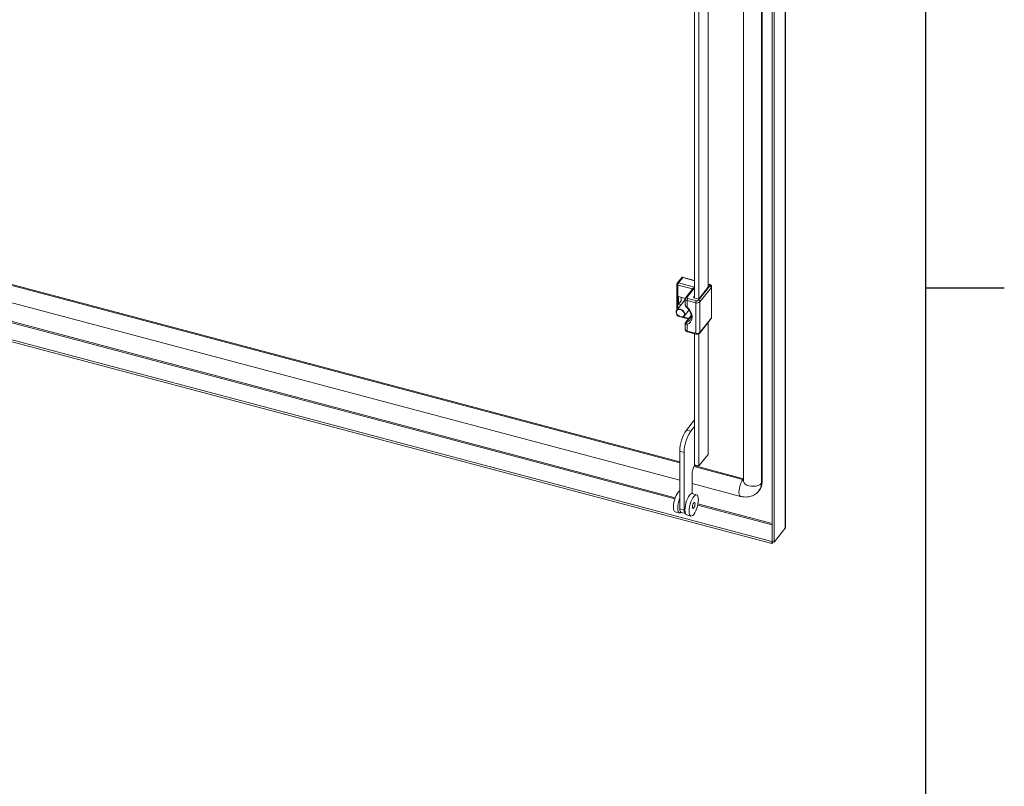
# Model space of a CAD drawing. Units: millimetres. Extents: x 63 to 8701, y 73 to 6222.
# Drawn here: x 7924 to 8551, y 3628 to 4116 of the extents above; entities that cross this region are included whole.
import ezdxf
from ezdxf.enums import TextEntityAlignment as Align

# ---------------------------------------------------------------- set-up
doc = ezdxf.new("R2010")
doc.units = ezdxf.units.MM
doc.header["$LTSCALE"] = 5
doc.layers.get('0').update_dxf_attribs({"color": 1})
doc.layers.add('Title Block', color=7, linetype='Continuous')
doc.styles.add('ISO Proportional', font='ARIALN.TTF', dxfattribs={"width": 0.8})

# ---------------------------------------------------------------- blocks, each defined once
blk = doc.blocks.new('ISO A1 title block')
at = {"layer": 'Title Block'}
for p, q in [((820, 20), (820, 574)), ((820, 366.25), (825, 366.25))]:
    blk.add_line(p, q, dxfattribs=at)
at = {"layer": 'Title Block', "style": 'ISO Proportional', "flags": 8}
for tag, p in [('FILENAME', (747, 43)), ('DATE', (772, 43)), ('SCALE', (802, 43)), ('EDITION', (787, 23)), ('SHEET', (802, 23))]:
    blk.add_attdef(tag, text='', height=2.5, dxfattribs=at).set_placement(p, align=Align.MIDDLE_LEFT)
blk.add_attdef('DRAWING_NUMBER', text='', height=3, dxfattribs=at).set_placement((755, 25), align=Align.MIDDLE)

msp = doc.modelspace()

# ---------------------------------------------------------------- linework, layer by layer
at = {"color": 7, "linetype": 'Continuous', "lineweight": 18}
for p, q in [((8411.77, 3792.11), (8411.77, 5222.57)), ((8411.96, 3792.61), (8411.96, 5223.08)), ((8403.35, 5214.07), (8403.35, 3783.6)), ((8404.72, 5213.7), (8404.72, 3783.24)), ((8385.16, 5202.94), (8385.16, 3822.17)), ((8396.61, 3820.72), (8396.61, 5201.49)), ((8397.03, 3821.24), (8397.03, 5202.02)), ((8362.66, 3945.35), (8362.66, 4347.59)), ((8354.09, 4340.45), (8354.09, 3938.52)), ((8356.82, 4340.45), (8356.82, 3938.01)), ((7893.9, 3953.92), (8344.68, 3834.32)), ((8346.1, 3951.75), (8343.07, 3947.94)), ((8346.52, 3951.49), (8343.85, 3948.13)), ((8354.09, 3949.7), (8346.22, 3951.79)), ((7886.64, 3944.1), (8344.68, 3822.57)), ((8342.85, 3947.32), (8342.85, 3930.95)), ((8353.16, 3944.71), (8348.47, 3938.82)), ((8356.52, 3937.08), (8363.83, 3946.26)), ((8356.68, 3937.84), (8363.15, 3945.97)), ((8364.73, 3945.21), (8357.43, 3936.03)), ((8363.59, 3947.18), (8362.66, 3947.43)), ((8363.15, 3945.97), (8362.66, 3946.1)), ((8364.73, 3925.81), (8364.73, 3945.21)), ((8364.92, 3926.3), (8364.92, 3945.69)), ((8348.16, 3937.61), (8342.74, 3930.81)), ((8348.2, 3938.28), (8343.8, 3939.45)), ((8343.8, 3939.45), (8343.8, 3934.55)), ((8345.47, 3939), (8345.47, 3936.65)), ((8345.47, 3938.58), (8345.66, 3938.82)), ((8345.66, 3938.82), (8348.19, 3938.15)), ((8348.16, 3937.96), (8348.16, 3934.15)), ((8354.77, 3935.46), (8349.32, 3936.91)), ((8349.32, 3936.91), (8349.32, 3932.66)), ((8349.74, 3938.25), (8355.19, 3936.8)), ((8354.09, 3939.77), (8353.27, 3938.74)), ((8353.27, 3938.74), (8356.68, 3937.84)), ((8345.47, 3936.65), (8343.8, 3934.55)), ((8343.8, 3934.55), (8345.38, 3934.13)), ((8347.43, 3927.07), (8350.47, 3930.89)), ((8354.77, 3916.07), (8354.77, 3935.46)), ((8357.43, 3936.03), (8357.43, 3916.63)), ((8403.29, 3782.34), (7852.48, 3928.48)), ((8403.29, 3783.56), (7854.72, 3929.1)), ((8342.85, 3928.12), (8342.85, 3927.92)), ((8343.6, 3926.96), (8344.42, 3926.74)), ((8345.75, 3926.39), (8350.1, 3925.23)), ((8351.87, 3927.45), (8348.47, 3923.18)), ((8357.3, 3916.25), (8364.61, 3925.43)), ((8357.43, 3916.63), (8364.73, 3925.81)), ((8348.16, 3922.36), (8348.16, 3918.56)), ((8349.32, 3921.75), (8349.32, 3917.51)), ((8362.66, 3839.01), (8362.66, 3922.99)), ((8349.32, 3917.51), (8354.77, 3916.07)), ((8349.48, 3917.07), (8354.93, 3915.62)), ((8354.09, 3915.85), (8354.09, 3856.88)), ((8356.82, 3915.85), (8356.82, 3831.66)), ((8348.86, 3854.46), (8354.09, 3861.03)), ((8351.58, 3853.74), (8354.09, 3856.88)), ((8354.09, 3856.88), (8354.09, 3832.39)), ((8348.86, 3854.46), (8351.58, 3853.74)), ((8344.68, 3841.05), (8347.41, 3840.33)), ((8344.68, 3804.31), (8344.68, 3841.05)), ((8347.41, 3803.58), (8347.41, 3840.33)), ((8356.82, 3831.66), (8362.66, 3839.01)), ((8353.85, 3831.88), (8385.16, 3823.58)), ((8354.09, 3832.39), (8356.82, 3831.66)), ((8352.42, 3826.21), (8352.42, 3814.1)), ((8352.42, 3820.52), (8383.26, 3812.34)), ((8397.03, 3821.24), (8396.61, 3820.72)), ((8355.34, 3813.35), (8352.62, 3814.07)), ((8394.97, 3815.76), (8395.39, 3816.28)), ((8341.76, 3802.47), (8344.48, 3801.74)), ((8344.68, 3804.31), (8347.41, 3803.58)), ((8345.49, 3802.1), (8348.21, 3801.37)), ((8349.03, 3800.54), (8351.75, 3799.82)), ((8411.77, 3792.11), (8404.72, 3783.24)), ((8403.29, 3783.56), (8403.35, 3783.64)), ((8403.29, 3783.56), (8403.29, 3782.34)), ((8403.29, 3782.34), (8404.13, 3783.4)), ((8403.35, 3783.6), (8404.72, 3783.24))]:
    msp.add_line(p, q, dxfattribs=at)
at = {"color": 8, "linetype": 'Continuous', "lineweight": 18}
for p, q in [((7893.83, 3953.3), (8344.68, 3833.68)), ((8354.09, 3949.48), (8346.52, 3951.49)), ((8352.83, 3944.3), (8343.43, 3946.79)), ((8343.43, 3946.79), (8343.43, 3931.68)), ((8343.85, 3948.13), (8354.09, 3945.42)), ((8354.09, 3945.09), (8349.25, 3939.01)), ((8363.33, 3947.03), (8362.66, 3947.21)), ((7874.41, 3934.62), (8341.49, 3810.69)), ((8341.76, 3811.49), (7876.01, 3935.06)), ((8343.43, 3927.43), (8343.43, 3927.4)), ((8343.43, 3927.4), (8343.48, 3927.39)), ((8346.69, 3926.53), (8350.36, 3925.56)), ((8351.9, 3927.24), (8348.84, 3923.4)), ((8353.58, 3831.32), (8384.8, 3823.04)), ((8384.8, 3823.04), (8385.16, 3823.49)), ((8356.06, 3806.83), (8403.35, 3794.28)), ((8403.35, 3795.15), (8356.23, 3807.66))]:
    msp.add_line(p, q, dxfattribs=at)
at = {"color": 8, "linetype": 'Continuous', "lineweight": 18, "flags": 128}
for points in [[(8363.33, 3947.03), (8363.42, 3947.12), (8363.49, 3947.17), (8363.57, 3947.18), (8363.59, 3947.18)], [(8342.74, 3930.81), (8343.33, 3931.28), (8344.15, 3931.49), (8345.08, 3931.39), (8346.02, 3930.99), (8346.84, 3930.35), (8347.45, 3929.54), (8347.77, 3928.65), (8347.77, 3927.8), (8347.45, 3927.09), (8347.43, 3927.07)], [(8343.6, 3926.96), (8343.56, 3926.97), (8343.5, 3927.03), (8343.47, 3927.13), (8343.44, 3927.25), (8343.43, 3927.4)], [(8349.22, 3923.09), (8350.39, 3923.71), (8351.09, 3924.38)], [(8349.32, 3917.51), (8349.33, 3917.36), (8349.35, 3917.24), (8349.39, 3917.15), (8349.44, 3917.09), (8349.48, 3917.07)], [(8354.77, 3916.07), (8354.78, 3915.92), (8354.81, 3915.79), (8354.84, 3915.7), (8354.9, 3915.64), (8354.93, 3915.62)], [(8383.26, 3812.34), (8383.03, 3812.45), (8382.63, 3812.96), (8382.38, 3813.83), (8382.3, 3814.99), (8382.38, 3816.37), (8382.63, 3817.86), (8383.03, 3819.38), (8383.55, 3820.81), (8384.15, 3822.06), (8384.8, 3823.04)], [(8396.61, 3820.72), (8395.78, 3819.95), (8394.63, 3819.34), (8393.24, 3818.92), (8391.72, 3818.72), (8390.15, 3818.75), (8388.66, 3819.02), (8387.33, 3819.5), (8386.27, 3820.16), (8385.53, 3820.96), (8385.19, 3821.85), (8385.16, 3822.17)]]:
    msp.add_lwpolyline(points, dxfattribs=at)
at = {"color": 7, "linetype": 'Continuous', "lineweight": 18, "flags": 128}
for points in [[(8363.83, 3946.26), (8363.89, 3946.37), (8363.92, 3946.48), (8363.9, 3946.6), (8363.85, 3946.71), (8363.77, 3946.81), (8363.65, 3946.9), (8363.5, 3946.97), (8363.33, 3947.03)], [(8349.25, 3939.01), (8349.18, 3938.91), (8349.16, 3938.79), (8349.17, 3938.68), (8349.22, 3938.57), (8349.3, 3938.47), (8349.42, 3938.38), (8349.57, 3938.3), (8349.74, 3938.25)], [(8342.4, 3930.07), (8342.72, 3930.79), (8342.74, 3930.81)], [(8342.5, 3929.89), (8342.51, 3929.05), (8342.85, 3928.18), (8343.49, 3927.4), (8344.33, 3926.81), (8345.26, 3926.49), (8346.16, 3926.49), (8346.9, 3926.81), (8347.38, 3927.4), (8347.54, 3928.18), (8347.36, 3929.05), (8346.86, 3929.9), (8346.11, 3930.59), (8345.21, 3931.06), (8344.28, 3931.22), (8343.45, 3931.05), (8342.82, 3930.59), (8342.5, 3929.89)], [(8349.32, 3932.66), (8350.52, 3931.42), (8351.47, 3930.03), (8352.12, 3928.56), (8352.46, 3927.09), (8352.46, 3925.67), (8352.12, 3924.37), (8351.47, 3923.25), (8350.52, 3922.37), (8349.32, 3921.75)], [(8347.43, 3927.07), (8346.84, 3926.6), (8346.02, 3926.39), (8345.08, 3926.49), (8344.15, 3926.88), (8343.33, 3927.53), (8342.72, 3928.34), (8342.4, 3929.22), (8342.4, 3930.07)], [(8341.76, 3802.47), (8341.73, 3802.48), (8341.27, 3802.8), (8340.92, 3803.45), (8340.7, 3804.38), (8340.63, 3805.56), (8340.7, 3806.93), (8340.92, 3808.41), (8341.27, 3809.93), (8341.73, 3811.41), (8342.28, 3812.79), (8342.9, 3813.99), (8343.55, 3814.95), (8344.2, 3815.62), (8344.68, 3815.92)], [(8352.62, 3814.07), (8352.09, 3814.05), (8351.47, 3813.69), (8350.82, 3813.02), (8350.17, 3812.06), (8349.55, 3810.86), (8349, 3809.48), (8348.54, 3808), (8348.19, 3806.48), (8347.97, 3805), (8347.9, 3803.63)], [(8350.62, 3802.91), (8350.7, 3801.73), (8350.91, 3800.79), (8351.26, 3800.15), (8351.73, 3799.82), (8352.28, 3799.84), (8352.9, 3800.19), (8353.55, 3800.87), (8354.2, 3801.83), (8354.82, 3803.02), (8355.37, 3804.4), (8355.83, 3805.89), (8356.18, 3807.41), (8356.4, 3808.89), (8356.47, 3810.25), (8356.4, 3811.43), (8356.18, 3812.37), (8355.83, 3813.02), (8355.37, 3813.34), (8354.82, 3813.32), (8354.2, 3812.97), (8353.55, 3812.3), (8352.9, 3811.34), (8352.28, 3810.14), (8351.73, 3808.76), (8351.26, 3807.27), (8350.91, 3805.75), (8350.7, 3804.27), (8350.62, 3802.91)], [(8345.57, 3802.07), (8345.01, 3801.77), (8344.46, 3801.75), (8343.99, 3802.08), (8343.65, 3802.72), (8343.43, 3803.66), (8343.36, 3804.84), (8343.43, 3806.2), (8343.65, 3807.68), (8343.99, 3809.2), (8344.46, 3810.69), (8344.68, 3811.29)], [(8352.71, 3805.53), (8352.78, 3804.99), (8352.96, 3804.68), (8353.23, 3804.67), (8353.55, 3804.95), (8353.87, 3805.47), (8354.14, 3806.17), (8354.32, 3806.93), (8354.38, 3807.63), (8354.32, 3808.18), (8354.14, 3808.48), (8353.87, 3808.49), (8353.55, 3808.21), (8353.23, 3807.69), (8352.96, 3806.99), (8352.78, 3806.24), (8352.71, 3805.53)], [(8345.49, 3802.1), (8345.29, 3802.19), (8345.03, 3802.48), (8344.84, 3802.94), (8344.72, 3803.56), (8344.68, 3804.31)], [(8348.25, 3801.36), (8348.02, 3801.46), (8347.76, 3801.76), (8347.57, 3802.22), (8347.45, 3802.84), (8347.41, 3803.58)], [(8347.9, 3803.63), (8347.97, 3802.45), (8348.19, 3801.52), (8348.54, 3800.87), (8349, 3800.55), (8349.03, 3800.54)]]:
    msp.add_lwpolyline(points, dxfattribs=at)
at = {"color": 7, "linetype": 'Continuous', "lineweight": 18}
for centre, radius, start, end in [((8343.85, 3947.32), 1, 141.47598, 180), ((8345.87, 3946.77), 2.44, 145.95601, 179.45195), ((8363.54, 3945.1), 1.2, 5.14965, 76.18424), ((8351.76, 3936.88), 2.44, 145.95601, 179.45195), ((8355.61, 3938.1), 1.36, 252.22197, 311.90766), ((8356.23, 3935.92), 1.2, 5.14965, 76.18424), ((8357.21, 3935.44), 2.44, 145.95601, 179.45195), ((8355.61, 3938.05), 2.73, 252.22197, 311.90766), ((8343.85, 3927.92), 1, 180, 255.14086), ((8350.33, 3922.5), 1.25, 152.01632, 216.53848), ((8355.61, 3918.66), 2.73, 252.22197, 311.90766), ((8369.05, 3840.82), 24.37, 145.95601, 179.45195), ((8371.78, 3840.09), 24.37, 145.95601, 179.45195), ((8365.18, 3825.99), 12.76, 149.94358, 179.00607), ((8389.26, 3821.06), 7.77, 322.04117, 1.35159)]:
    msp.add_arc(centre, radius, start, end, dxfattribs=at)
at = {"color": 8, "linetype": 'Continuous', "lineweight": 18}
for centre, radius, start, end in [((8343.5, 3947.45), 0.662, 191.663, 264.32122), ((8343.61, 3947.45), 0.727, 70.23817, 137.57382), ((8364.16, 3945.7), 0.755, 319.2809, 359.29111), ((8349.45, 3938.22), 1.32, 191.73239, 264.31104), ((8349, 3938.33), 0.726, 70.22717, 137.74569), ((8348.65, 3933.16), 0.833, 300.66979, 323.69052), ((8343.5, 3928.06), 0.662, 191.663, 264.32122), ((8364.13, 3925.8), 0.602, 322.19061, 1.20215), ((8364.16, 3926.31), 0.755, 319.28419, 359.20193), ((8349.45, 3918.83), 1.32, 191.663, 264.32122), ((8348.94, 3922.8), 0.611, 98.95466, 140.6013), ((8356.82, 3916.62), 0.602, 322.11727, 1.20368), ((8385.05, 3823.93), 0.932, 254.2777, 276.63574), ((8388.85, 3820.54), 7.77, 321.90932, 1.35452)]:
    msp.add_arc(centre, radius, start, end, dxfattribs=at)
at = {"color": 7, "linetype": 'Continuous', "lineweight": 18}
for centre, major_axis, ratio, start_param, end_param in [((8346.52, 3950.67), (-0.37, 1.11), 0.291112, 5.433935, 6.471201), ((8354.3, 3944.54), (1.3, 0.43), 0.575019, 1.54312, 2.420046)]:
    msp.add_ellipse(centre, major_axis=major_axis, ratio=ratio, start_param=start_param, end_param=end_param, dxfattribs=at)
for points, knots in [([(8364.89, 3945.69), (8364.9, 3945.75), (8364.92, 3945.98), (8364.76, 3946.36), (8364.45, 3946.76), (8364.04, 3947.03), (8363.73, 3947.14), (8363.59, 3947.18)], [0, 0, 0, 0, 0.082412, 0.323339, 0.552915, 0.805163, 1, 1, 1, 1]), ([(8348.47, 3938.82), (8348.35, 3938.65), (8348.18, 3938.38), (8348.18, 3938.07), (8348.18, 3937.95)], [0, 0, 0, 0, 0.638552, 1, 1, 1, 1]), ([(8348.17, 3934.15), (8348.17, 3934.1), (8348.15, 3933.88), (8348.28, 3933.47), (8348.58, 3932.93), (8348.9, 3932.61), (8349.08, 3932.44)], [0, 0, 0, 0, 0.071861, 0.338507, 0.648238, 1, 1, 1, 1]), ([(8349.08, 3932.44), (8349.26, 3932.27), (8349.81, 3931.76), (8350.59, 3930.81), (8351.3, 3929.59), (8351.76, 3928.36), (8351.96, 3927.15), (8351.88, 3926.04), (8351.6, 3925.09), (8351.24, 3924.61), (8351.07, 3924.4)], [0, 0, 0, 0, 0.069493, 0.205349, 0.341038, 0.476401, 0.611669, 0.747527, 0.885435, 1, 1, 1, 1]), ([(8364.61, 3925.43), (8364.72, 3925.6), (8364.9, 3925.87), (8364.9, 3926.18), (8364.89, 3926.3)], [0, 0, 0, 0, 0.635184, 1, 1, 1, 1]), ([(8348.47, 3923.18), (8348.4, 3923.07), (8348.24, 3922.86), (8348.14, 3922.56), (8348.17, 3922.39), (8348.17, 3922.36)], [0, 0, 0, 0, 0.45032, 0.914022, 1, 1, 1, 1]), ([(8348.18, 3918.56), (8348.17, 3918.5), (8348.15, 3918.27), (8348.31, 3917.89), (8348.63, 3917.49), (8349.03, 3917.22), (8349.35, 3917.12), (8349.48, 3917.07)], [0, 0, 0, 0, 0.080287, 0.321772, 0.55188, 0.804712, 1, 1, 1, 1]), ([(8348.84, 3923.4), (8348.83, 3923.38), (8348.77, 3923.31), (8348.72, 3923.18), (8348.76, 3923.06), (8348.92, 3923.02), (8349.09, 3923.04), (8349.2, 3923.08), (8349.22, 3923.09)], [0, 0, 0, 0, 0.064704, 0.273532, 0.500316, 0.715953, 0.939571, 1, 1, 1, 1]), ([(8354.93, 3915.62), (8355.08, 3915.59), (8355.47, 3915.51), (8356.17, 3915.56), (8356.85, 3915.8), (8357.17, 3916.12), (8357.3, 3916.25)], [0, 0, 0, 0, 0.171033, 0.459374, 0.769934, 1, 1, 1, 1]), ([(8383.26, 3812.34), (8383.68, 3812.24), (8384.77, 3811.98), (8386.49, 3811.85), (8388.35, 3811.98), (8390.14, 3812.39), (8391.85, 3813.1), (8393.4, 3814.13), (8394.43, 3815.04), (8394.86, 3815.65), (8394.93, 3815.76)], [0, 0, 0, 0, 0.098287, 0.25385, 0.39359, 0.530609, 0.680265, 0.826247, 0.968401, 1, 1, 1, 1]), ([(8411.77, 3792.11), (8411.88, 3792.29), (8412.01, 3792.5), (8411.95, 3792.71), (8411.95, 3792.73)], [0, 0, 0, 0, 0.912313, 1, 1, 1, 1])]:
    msp.add_open_spline(points, degree=3, knots=knots, dxfattribs=at)
at = {"color": 8, "linetype": 'Continuous', "lineweight": 18}
for points, knots in [([(8348.18, 3934.16), (8348.18, 3934.08), (8348.17, 3933.86), (8348.36, 3933.49), (8348.74, 3933.05), (8349.12, 3932.8), (8349.32, 3932.66)], [0, 0, 0, 0, 0.152736, 0.411383, 0.684679, 1, 1, 1, 1]), ([(8349.32, 3921.75), (8349.12, 3921.76), (8348.87, 3921.76), (8348.52, 3921.86), (8348.27, 3922.02), (8348.12, 3922.23), (8348.16, 3922.36), (8348.16, 3922.36)], [0, 0, 0, 0, 0.309349, 0.385723, 0.682467, 0.993002, 1, 1, 1, 1])]:
    msp.add_open_spline(points, degree=3, knots=knots, dxfattribs=at)

# ---------------------------------------------------------------- block references
at = {"layer": 'Title Block', "xscale": 10, "yscale": 10, "zscale": 10}
msp.add_blockref('ISO A1 title block', (301.25, 282.46), dxfattribs=at)

doc.saveas('drawing.dxf')
